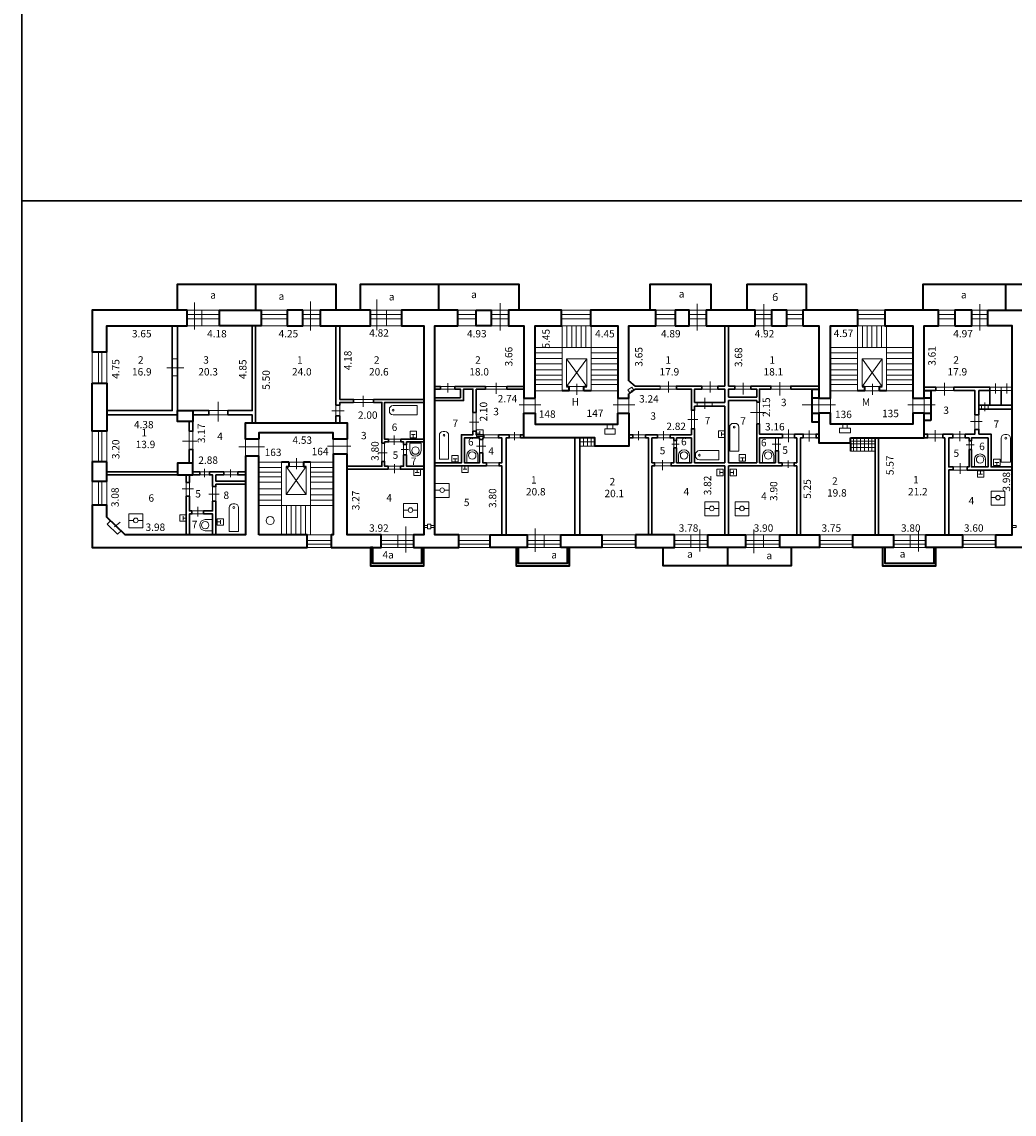
# Model space of a CAD drawing. Units: inches. Extents: x 87122 to 339114, y -321357 to 600253.
# Drawn here: x 87122 to 142065, y -2457 to 58040 of the extents above; entities that cross this region are included whole.
import ezdxf
from ezdxf.enums import TextEntityAlignment as Align

# ---------------------------------------------------------------- set-up
doc = ezdxf.new("R2010")
doc.units = ezdxf.units.IN
doc.header["$MEASUREMENT"] = 0
for name, color, linetype, lineweight in [('DOOR_BLK', 2, 'Continuous', 15), ('KOMN_TXT', 7, 'Continuous', 15), ('SANO_BLK', 3, 'Continuous', 15), ('WIND_BLK', 4, 'Continuous', 15), ('лесница', 5, 'Continuous', 15), ('Перегородки', 3, 'Continuous', 30), ('Стены наружные', 6, 'Continuous', 40), ('Тонкая', 7, 'Continuous', 30)]:
    doc.layers.add(name, color=color, linetype=linetype, lineweight=lineweight)
doc.styles.get("Standard").update_dxf_attribs({"font": 'arial.ttf'})

msp = doc.modelspace()

# ---------------------------------------------------------------- linework, layer by layer
at = {"layer": 'DOOR_BLK'}
for p, q in [((96677, 42492), (96677, 40999)), ((103113, 42547), (103113, 40950)), ((106769, 42660), (106769, 40968)), ((113597, 40939), (113597, 42463)), ((124517, 40937), (124517, 42422)), ((128209, 40937), (128209, 42402)), ((140162, 40945), (140162, 42404)), ((95150, 38886), (96084, 38886)), ((122928, 38117), (122928, 37510)), ((125229, 38117), (125229, 37510)), ((110706, 38035), (110706, 37510)), ((113386, 38046), (113386, 37439)), ((117851, 37382), (117851, 37986)), ((127060, 38051), (127060, 37400)), ((129100, 38085), (129100, 37348)), ((134216, 37382), (134216, 37986)), ((138213, 38043), (138213, 37342)), ((141039, 38012), (141039, 37456)), ((141662, 38012), (141662, 37456)), ((97983, 35899), (97983, 36988)), ((106021, 37326), (106021, 36711)), ((124931, 36598), (124931, 37210)), ((140434, 36485), (140434, 36956)), ((104965, 36502), (104277, 36502)), ((115859, 36820), (114657, 36820)), ((121062, 36820), (119860, 36820)), ((128302, 36405), (127472, 36405)), ((132176, 36820), (130320, 36820)), ((137693, 36820), (136187, 36820)), ((112426, 35864), (111900, 35864)), ((124546, 36020), (123992, 36020)), ((140286, 35899), (139647, 35899)), ((107728, 35129), (107728, 34609)), ((114403, 35313), (114403, 34864)), ((121261, 35361), (121261, 34877)), ((122651, 35367), (122651, 34877)), ((129569, 35466), (129569, 34768)), ((130716, 35412), (130716, 34801)), ((137684, 35422), (137684, 34803)), ((139051, 35377), (139051, 34812)), ((96017, 34814), (96828, 34814)), ((100548, 34500), (99132, 34500)), ((105345, 34539), (104040, 34539)), ((112820, 34543), (112298, 34543)), ((123514, 34650), (123115, 34650)), ((129154, 34648), (128674, 34648)), ((139843, 34605), (139415, 34605)), ((107340, 34163), (106849, 34163)), ((108533, 34354), (108123, 34354)), ((97240, 33286), (97240, 32826)), ((102322, 33870), (102322, 33266)), ((107750, 33545), (107750, 33045)), ((122587, 33762), (122587, 33210)), ((129558, 33750), (129558, 33346)), ((139078, 33602), (139078, 33010)), ((98669, 33249), (98669, 32818)), ((96629, 32170), (95994, 32170)), ((98056, 31886), (97480, 31886)), ((96871, 31177), (96871, 30652)), ((108391, 28653), (108391, 30087)), ((115540, 28686), (115540, 29981)), ((124659, 28699), (124659, 29925)), ((127654, 28615), (127654, 29919)), ((136761, 28703), (136761, 29873))]:
    msp.add_line(p, q, dxfattribs=at)
for points in [[(97094, 42067), (96277, 42067), (96277, 41197), (97094, 41197)], [(97094, 41834), (96277, 41834), (96277, 41590), (97094, 41590)], [(103642, 41197), (102684, 41197), (102684, 42067), (103642, 42067)], [(102684, 41834), (103642, 41834), (103642, 41590), (102684, 41590)], [(106429, 41197), (107314, 41197), (107314, 42067), (106429, 42067)], [(106429, 41834), (107314, 41834), (107314, 41590), (106429, 41590)], [(114071, 41197), (113100, 41197), (113100, 42067), (114071, 42067)], [(113100, 41590), (114071, 41590), (114071, 41834), (113100, 41834)], [(125013, 41197), (124075, 41197), (124075, 42067), (125013, 42067)], [(124075, 41590), (125013, 41590), (125013, 41834), (124075, 41834)], [(128632, 41197), (127734, 41197), (127734, 42067), (128632, 42067)], [(128632, 41834), (127734, 41834), (127734, 41590), (128632, 41590)], [(140614, 42067), (139722, 42067), (139722, 41197), (140614, 41197)], [(139722, 41590), (140614, 41590), (140614, 41834), (139722, 41834)], [(95445, 39374), (95739, 39374), (95739, 38434), (95445, 38434)], [(111099, 37704), (110294, 37704), (110294, 37838), (111099, 37838)], [(112798, 37704), (113968, 37704), (113968, 37838), (112798, 37838)], [(118247, 37608), (117431, 37608), (117431, 37840), (118247, 37840)], [(122466, 37700), (123364, 37700), (123364, 37864), (122466, 37864)], [(124767, 37700), (125665, 37700), (125665, 37864), (124767, 37864)], [(127486, 37700), (126605, 37700), (126605, 37864), (127486, 37864)], [(129691, 37700), (128598, 37700), (128598, 37864), (129691, 37864)], [(134613, 37608), (133797, 37608), (133797, 37840), (134613, 37840)], [(138733, 37619), (137728, 37619), (137728, 37804), (138733, 37804)], [(141340, 37619), (140723, 37619), (140713, 37804), (141340, 37804)], [(141957, 37619), (141340, 37619), (141340, 37804), (141957, 37804)], [(106598, 36964), (105490, 36964), (105490, 37132), (106598, 37132)], [(115538, 36371), (114925, 36371), (114925, 37200), (115538, 37200)], [(120727, 36371), (120128, 36371), (120128, 37200), (120727, 37200)], [(124519, 36750), (125350, 36750), (125350, 36966), (124519, 36966)], [(127962, 36984), (127811, 36984), (127811, 35767), (127962, 35767)], [(131903, 36371), (131242, 36371), (131242, 37200), (131903, 37200)], [(137086, 36371), (136455, 36371), (136455, 37200), (137086, 37200)], [(98521, 36511), (97483, 36511), (97483, 36268), (98521, 36268)], [(104733, 36813), (104512, 36813), (104512, 36217), (104733, 36217)], [(112276, 35367), (112097, 35367), (112097, 36407), (112276, 36407)], [(124372, 35502), (124193, 35502), (124193, 36531), (124372, 36531)], [(140626, 36814), (140249, 36814), (140249, 36591), (140626, 36591)], [(140110, 35462), (139888, 35462), (139888, 36276), (140110, 36276)], [(96389, 35364), (96597, 35364), (96597, 34361), (96389, 34361)], [(112699, 34998), (113508, 34998), (113508, 35171), (112699, 35171)], [(114111, 34998), (114729, 34998), (114729, 35171), (114111, 35171)], [(121658, 34998), (120953, 34998), (120953, 35171), (121658, 35171)], [(122311, 34998), (123011, 34998), (123011, 35171), (122311, 35171)], [(129905, 34998), (129235, 34998), (129235, 35204), (129905, 35204)], [(130383, 34998), (131094, 34998), (131094, 35204), (130383, 35204)], [(138122, 35204), (137270, 35204), (137270, 34998), (138122, 34998)], [(139361, 35204), (138675, 35204), (138675, 34998), (139361, 34998)], [(100251, 33993), (99496, 33993), (99496, 34927), (100251, 34927)], [(105126, 34087), (104359, 34087), (104359, 34927), (105126, 34927)], [(107209, 33697), (107054, 33697), (107054, 34698), (107209, 34698)], [(107431, 34774), (108099, 34774), (108099, 34921), (107431, 34921)], [(108428, 34630), (108256, 34630), (108256, 34050), (108428, 34050)], [(112638, 34170), (112464, 34170), (112464, 34902), (112638, 34902)], [(123378, 34846), (123227, 34846), (123227, 34440), (123378, 34440)], [(129008, 34284), (128842, 34284), (128842, 34998), (129008, 34998)], [(139701, 34833), (139565, 34833), (139565, 34349), (139701, 34349)], [(102719, 33645), (101903, 33645), (101903, 33413), (102719, 33413)], [(108086, 33264), (107408, 33264), (107408, 33428), (108086, 33428)], [(113543, 33443), (112843, 33443), (112843, 33617), (113543, 33617)], [(123067, 33444), (122157, 33444), (122157, 33617), (123067, 33617)], [(129878, 33444), (129217, 33444), (129217, 33617), (129878, 33617)], [(139455, 33211), (138691, 33211), (138691, 33394), (139455, 33394)], [(97503, 32949), (96978, 32949), (96978, 33113), (97503, 33113)], [(99074, 32949), (98298, 32949), (98298, 33113), (99074, 33113)], [(96402, 31774), (96226, 31774), (96226, 32534), (96402, 32534)], [(97869, 32302), (97685, 32302), (97685, 31486), (97869, 31486)], [(97187, 30955), (96536, 30955), (96536, 30790), (97187, 30790)], [(108809, 28920), (107937, 28920), (107937, 29636), (108809, 29636)], [(107937, 29314), (108809, 29314), (108809, 29108), (107937, 29108)], [(116039, 29636), (115101, 29636), (115101, 28920), (116039, 28920)], [(116039, 29314), (115101, 29314), (115101, 29108), (116039, 29108)], [(125107, 28920), (124169, 28920), (124169, 29636), (125107, 29636)], [(124169, 29314), (125107, 29314), (125107, 29108), (124169, 29108)], [(128180, 29636), (127186, 29636), (127186, 28920), (128180, 28920)], [(128180, 29314), (127186, 29314), (127186, 29108), (128180, 29108)], [(137167, 28920), (136303, 28920), (136303, 29636), (137167, 29636)], [(136303, 29314), (137167, 29314), (137167, 29108), (136303, 29108)]]:
    msp.add_lwpolyline(points, close=True, dxfattribs=at)
at = {"layer": 'SANO_BLK'}
for p, q in [((118397, 37840), (117278, 39383)), ((117278, 37840), (118397, 39383)), ((134762, 37840), (133643, 39383)), ((133643, 37840), (134762, 39383)), ((120896, 37804), (120675, 37651)), ((120675, 37651), (120789, 37490)), ((120867, 37631), (120938, 37530)), ((121011, 37648), (120896, 37804)), ((108904, 35182), (108689, 35182)), ((108796, 35003), (108796, 35182)), ((112298, 35257), (112477, 35257)), ((112477, 35365), (112477, 35150)), ((125865, 35092), (125865, 35307)), ((126044, 35200), (125865, 35200)), ((133012, 34823), (134364, 34823)), ((133012, 34662), (134364, 34662)), ((133162, 34998), (133162, 34265)), ((133353, 34998), (133353, 34265)), ((133552, 34998), (133552, 34265)), ((133772, 34998), (133772, 34265)), ((133993, 34998), (133993, 34265)), ((134184, 34998), (134184, 34265)), ((127127, 33895), (126912, 33895)), ((127019, 33716), (127019, 33895)), ((133012, 34464), (134364, 34464)), ((133012, 34265), (134364, 34265)), ((102868, 33413), (101749, 31870)), ((101749, 33413), (102868, 31870)), ((111216, 33845), (111001, 33845)), ((111109, 33666), (111109, 33845)), ((111655, 33443), (111655, 33264)), ((141211, 33640), (140996, 33640)), ((141104, 33461), (141104, 33640)), ((109115, 33085), (108900, 33085)), ((109007, 33264), (109007, 33085)), ((111762, 33264), (111548, 33264)), ((125773, 33187), (125773, 32972)), ((125952, 33080), (125773, 33080)), ((126342, 33080), (126521, 33080)), ((126521, 33187), (126521, 32972)), ((140315, 32996), (140100, 32996)), ((140208, 33175), (140208, 32996)), ((110266, 32104), (110011, 32104)), ((110522, 32104), (110778, 32104)), ((141042, 31687), (140786, 31687)), ((141298, 31687), (141553, 31687)), ((108513, 31000), (108257, 31000)), ((108768, 31000), (109024, 31000)), ((125198, 31090), (124943, 31090)), ((125454, 31090), (125710, 31090)), ((126868, 31090), (126612, 31090)), ((127123, 31090), (127379, 31090)), ((92560, 30337), (92254, 30063)), ((93302, 30426), (93046, 30426)), ((93558, 30426), (93813, 30426)), ((96047, 30448), (96047, 30663)), ((96226, 30556), (96047, 30556)), ((97934, 30340), (98113, 30340)), ((98113, 30233), (98113, 30448))]:
    msp.add_line(p, q, dxfattribs=at)
for points in [[(118397, 37840), (117278, 37840), (117278, 39383), (118397, 39383)], [(134762, 37840), (133643, 37840), (133643, 39383), (134762, 39383)], [(119525, 35502), (119842, 35502), (119842, 35754), (119525, 35754)], [(132582, 35534), (132827, 35534), (132827, 35754), (132582, 35754)], [(119398, 35502), (119976, 35502), (119976, 35204), (119398, 35204)], [(132396, 35534), (132995, 35534), (132995, 35284), (132396, 35284)], [(102868, 33413), (101749, 33413), (101749, 31870), (102868, 31870)], [(110011, 32462), (110011, 31695), (110778, 31695), (110778, 32462)], [(140786, 32045), (140786, 31278), (141553, 31278), (141553, 32045)], [(108257, 31358), (108257, 30591), (109024, 30591), (109024, 31358)], [(124943, 31448), (124943, 30681), (125710, 30681), (125710, 31448)], [(126612, 31448), (126612, 30681), (127379, 30681), (127379, 31448)], [(93046, 30784), (93046, 30016), (93813, 30016), (93813, 30784)], [(109586, 30152), (109372, 30152), (109372, 30040), (109586, 30040)], [(109769, 29963), (109586, 29963), (109586, 30221), (109769, 30221)], [(109769, 30152), (109986, 30152), (109986, 30040), (109769, 30040)], [(142172, 30152), (141957, 30152), (141957, 30040), (142172, 30040)]]:
    msp.add_lwpolyline(points, close=True, dxfattribs=at)
for points in [[(109005, 36786), (109005, 36274), (107675, 36274, -0.414214), (107470, 36479), (107470, 36581, -0.414214), (107675, 36786), (109005, 36786)], [(126826, 34268), (126314, 34268), (126314, 35598, -0.414214), (126519, 35802), (126621, 35802, -0.414214), (126826, 35598), (126826, 34268)], [(110752, 33812), (110240, 33812), (110240, 35142, -0.414214), (110445, 35347), (110547, 35347, -0.414214), (110752, 35142), (110752, 33812)], [(141861, 33647), (141349, 33647), (141349, 34977, -0.414214), (141554, 35182), (141656, 35182, -0.414214), (141861, 34977), (141861, 33647)], [(108610, 34702), (109224, 34702), (109224, 34293, -1), (108610, 34293), (108610, 34702)], [(111754, 33617), (112368, 33617), (112368, 34026, 1), (111754, 34026), (111754, 33617)], [(123480, 33617), (124094, 33617), (124094, 34026, 1), (123480, 34026), (123480, 33617)], [(125707, 34293), (125707, 33782), (124634, 33782, -0.414214), (124429, 33986), (124429, 34089, -0.414214), (124634, 34293), (125707, 34293)], [(128137, 33617), (128751, 33617), (128751, 34026, 1), (128137, 34026), (128137, 33617)], [(139870, 33394), (140484, 33394), (140484, 33803, 1), (139870, 33803), (139870, 33394)], [(99120, 29816), (98608, 29816), (98608, 31146, -0.414214), (98813, 31351), (98915, 31351, -0.414214), (99120, 31146), (99120, 29816)], [(97685, 29857), (97685, 30471), (97276, 30471, 1), (97276, 29857), (97685, 29857)]]:
    msp.add_lwpolyline(points, format="xyb", dxfattribs=at)
for points in [[(108617, 35003), (108617, 35361), (108975, 35361), (108975, 35003), (108617, 35003)], [(112298, 35078), (112656, 35078), (112656, 35436), (112298, 35436), (112298, 35078)], [(126044, 35379), (125686, 35379), (125686, 35021), (126044, 35021), (126044, 35379)], [(118839, 34779), (118016, 34779)], [(118839, 34545), (118016, 34545)], [(118223, 34545), (118223, 34998)], [(118445, 34545), (118445, 34998)], [(118649, 34998), (118649, 34545)], [(110930, 33666), (110930, 34024), (111288, 34024), (111288, 33666), (110930, 33666)], [(126840, 33716), (126840, 34074), (127198, 34074), (127198, 33716), (126840, 33716)], [(111476, 33443), (111476, 33085), (111834, 33085), (111834, 33443), (111476, 33443)], [(140925, 33461), (140925, 33819), (141283, 33819), (141283, 33461), (140925, 33461)], [(108828, 33264), (108828, 32906), (109186, 32906), (109186, 33264), (108828, 33264)], [(125952, 32901), (125594, 32901), (125594, 33259), (125952, 33259), (125952, 32901)], [(126342, 32901), (126700, 32901), (126700, 33259), (126342, 33259), (126342, 32901)], [(140029, 33175), (140029, 32817), (140387, 32817), (140387, 33175), (140029, 33175)], [(92619, 29856), (92423, 29658), (91853, 30222), (92033, 30412)], [(96226, 30735), (95868, 30735), (95868, 30377), (96226, 30377), (96226, 30735)], [(97934, 30519), (98292, 30519), (98292, 30161), (97934, 30161), (97934, 30519)]]:
    msp.add_lwpolyline(points, dxfattribs=at)
for centre, radius in [((107675, 36530), 51.2), ((110496, 35142), 51.2), ((126570, 35598), 51.2), ((108917, 34293), 205), ((141605, 34977), 51.2), ((112061, 34026), 205), ((123787, 34026), 205), ((124634, 34038), 51.2), ((128444, 34026), 205), ((140177, 33803), 205), ((110394, 32104), 128), ((141170, 31687), 128), ((98864, 31146), 51.2), ((108641, 31000), 128), ((125326, 31090), 128), ((126995, 31090), 128), ((93430, 30426), 128), ((97276, 30164), 205)]:
    msp.add_circle(centre, radius, dxfattribs=at)
at = {"layer": 'WIND_BLK'}
for points in [[(98067, 41197), (97094, 41197), (97094, 42067), (98067, 42067)], [(98067, 41834), (97094, 41834), (97094, 41590), (98067, 41590)], [(101805, 41197), (100369, 41197), (100369, 42067), (101805, 42067)], [(100369, 41590), (101805, 41590), (101805, 41834), (100369, 41834)], [(108144, 42067), (107314, 42067), (107314, 41197), (108144, 41197)], [(107314, 41590), (108144, 41590), (108144, 41834), (107314, 41834)], [(112283, 42067), (111265, 42067), (111265, 41197), (112283, 41197)], [(111265, 41834), (112283, 41834), (112283, 41590), (111265, 41590)], [(118599, 42067), (117005, 42067), (117005, 41197), (118599, 41197)], [(117005, 41590), (118599, 41590), (118599, 41834), (117005, 41834)], [(123301, 41197), (122228, 41197), (122228, 42067), (123301, 42067)], [(122228, 41590), (123301, 41590), (123301, 41834), (122228, 41834)], [(130362, 41197), (129477, 41197), (129477, 42067), (130362, 42067)], [(129477, 41590), (130362, 41590), (130362, 41834), (129477, 41834)], [(134903, 41197), (133409, 41197), (133409, 42067), (134903, 42067)], [(133409, 41590), (134903, 41590), (134903, 41834), (133409, 41834)], [(138779, 41197), (137868, 41197), (137868, 42067), (138779, 42067)], [(137868, 41590), (138779, 41590), (138779, 41834), (137868, 41834)], [(91827, 38025), (91008, 38025), (91008, 39765), (91827, 39765)], [(91554, 38025), (91375, 38025), (91375, 39765), (91554, 39765)], [(91827, 35366), (91008, 35366), (91008, 33677), (91827, 33677)], [(91554, 35366), (91375, 35366), (91375, 33677), (91554, 33677)], [(91827, 32603), (91008, 32603), (91008, 31273), (91827, 31273)], [(91554, 32603), (91375, 32603), (91375, 31273), (91554, 31273)], [(104257, 28920), (102927, 28920), (102927, 29636), (104257, 29636)], [(104257, 29314), (102927, 29314), (102927, 29112), (104257, 29112)], [(107937, 29636), (107019, 29636), (107019, 28920), (107937, 28920)], [(107937, 29314), (107019, 29314), (107019, 29108), (107937, 29108)], [(113055, 29636), (111316, 29636), (111316, 28920), (113055, 28920)], [(111316, 29108), (113055, 29108), (113055, 29314), (111316, 29314)], [(116957, 29636), (116039, 29636), (116039, 28920), (116957, 28920)], [(116957, 29314), (116039, 29314), (116039, 29108), (116957, 29108)], [(121090, 29636), (119240, 29636), (119240, 28920), (121090, 28920)], [(121090, 29314), (119240, 29314), (119240, 29108), (121090, 29108)], [(124169, 29636), (123251, 29636), (123251, 28920), (124169, 28920)], [(124169, 29314), (123251, 29314), (123251, 29108), (124169, 29108)], [(129098, 29636), (128180, 29636), (128180, 28920), (129098, 28920)], [(129098, 29314), (128180, 29314), (128180, 29108), (129098, 29108)], [(133138, 29636), (131287, 29636), (131287, 28920), (133138, 28920)], [(133138, 29314), (131287, 29314), (131287, 29108), (133138, 29108)], [(136303, 29636), (135385, 29636), (135385, 28920), (136303, 28920)], [(136303, 29314), (135385, 29314), (135385, 29108), (136303, 29108)], [(141057, 29636), (139207, 29636), (139207, 28920), (141057, 28920)], [(141057, 29314), (139207, 29314), (139207, 29108), (141057, 29108)]]:
    msp.add_lwpolyline(points, close=True, dxfattribs=at)
at = {"layer": 'лесница'}
for p, q in [((117031, 40003), (117031, 41197)), ((117302, 40003), (117302, 41197)), ((117565, 40003), (117565, 41197)), ((117818, 40003), (117818, 41197)), ((118092, 40003), (118092, 41197)), ((118356, 40003), (118356, 41197)), ((118637, 40003), (118637, 41197)), ((133397, 40003), (133397, 41197)), ((133667, 40003), (133667, 41197)), ((133931, 40003), (133931, 41197)), ((134183, 40003), (134183, 41197)), ((134458, 40003), (134458, 41197)), ((134721, 40003), (134721, 41197)), ((135002, 40003), (135002, 41197)), ((118637, 40003), (117031, 40003)), ((135002, 40003), (133397, 40003)), ((117031, 39712), (115538, 39712)), ((117031, 39402), (115538, 39402)), ((120128, 39712), (118637, 39712)), ((120128, 39402), (118637, 39402)), ((133397, 39712), (131903, 39712)), ((133397, 39402), (131903, 39402)), ((136455, 39712), (135002, 39712)), ((136455, 39402), (135002, 39402)), ((117031, 39102), (115538, 39102)), ((117031, 38769), (115538, 38769)), ((120128, 39102), (118637, 39102)), ((120128, 38769), (118637, 38769)), ((133397, 39102), (131903, 39102)), ((133397, 38769), (131903, 38769)), ((136455, 39102), (135002, 39102)), ((136455, 38769), (135002, 38769)), ((117031, 38475), (115538, 38475)), ((117031, 38215), (115538, 38215)), ((120128, 38475), (118637, 38475)), ((120128, 38215), (118637, 38215)), ((133397, 38475), (131903, 38475)), ((133397, 38215), (131903, 38215)), ((136455, 38475), (135002, 38475)), ((136455, 38215), (135002, 38215)), ((117031, 37946), (115538, 37946)), ((120128, 37946), (118637, 37946)), ((133397, 37946), (131903, 37946)), ((136455, 37946), (135002, 37946)), ((101502, 33365), (100251, 33365)), ((104359, 33365), (103108, 33365)), ((101502, 33096), (100251, 33096)), ((101502, 32835), (100251, 32835)), ((104359, 33096), (103108, 33096)), ((104359, 32835), (103108, 32835)), ((101502, 32542), (100251, 32542)), ((101502, 32184), (100251, 32184)), ((104359, 32542), (103108, 32542)), ((104359, 32184), (103108, 32184)), ((101502, 31850), (100251, 31850)), ((101502, 31541), (100251, 31541)), ((104359, 31850), (103108, 31850)), ((104359, 31541), (103108, 31541)), ((103108, 31250), (101502, 31250)), ((101502, 31250), (101502, 29636)), ((101773, 31250), (101773, 29636)), ((102037, 31250), (102037, 29636)), ((102289, 31250), (102289, 29636)), ((102564, 31250), (102564, 29636)), ((102827, 31250), (102827, 29636)), ((103108, 31250), (103108, 29636))]:
    msp.add_line(p, q, dxfattribs=at)
for points in [[(117031, 37608), (115538, 37608), (115538, 40003), (117031, 40003)], [(120128, 37608), (118637, 37608), (118637, 40003), (120128, 40003)], [(133397, 37608), (131903, 37608), (131903, 40003), (133397, 40003)], [(136455, 37608), (135002, 37608), (135002, 40003), (136455, 40003)], [(101502, 33645), (100251, 33645), (100251, 31250), (101502, 31250)], [(104359, 33645), (103108, 33645), (103108, 31250), (104359, 31250)]]:
    msp.add_lwpolyline(points, close=True, dxfattribs=at)
msp.add_circle((100871, 30416), 223, dxfattribs=at)
at = {"layer": 'Перегородки'}
for p, q in [((140723, 37619), (140723, 36814)), ((141340, 37619), (141340, 36814))]:
    msp.add_line(p, q, dxfattribs=at)
for points in [[(95739, 36511), (95739, 41197), (95739, 41197), (95445, 41197), (95445, 36511), (91827, 36511), (91827, 36268), (95739, 36268), (95739, 36511)], [(98521, 36268), (98521, 36511), (99881, 36511), (99881, 41197), (100059, 41197), (100059, 35829), (99881, 35829), (99881, 36268), (98521, 36268)], [(104733, 36813), (104733, 36964), (105490, 36964), (105490, 37132), (104733, 37132), (104733, 41197), (104512, 41197), (104512, 36813), (104733, 36813)], [(123011, 35171), (124193, 35171), (124193, 35502), (124372, 35502), (124372, 33617), (126044, 33617), (126044, 36750), (124372, 36750), (124372, 36531), (124193, 36531), (124193, 37700), (123364, 37700), (123364, 37864), (124767, 37864), (124767, 37700), (124372, 37700), (124372, 36966), (126044, 36966), (126044, 37700), (125665, 37700), (125665, 37864), (126044, 37864), (126044, 41197), (126251, 41197), (126251, 37864), (126605, 37864), (126605, 37700), (126251, 37700), (126251, 37254), (127811, 37254), (127811, 37700), (127486, 37700), (127486, 37864), (128598, 37864), (128598, 37700), (127962, 37700), (127962, 36984), (127811, 36984), (127811, 37065), (126251, 37065), (126251, 33617), (127811, 33617), (127811, 35767), (127962, 35767), (127962, 35204), (129049, 35204), (129049, 35204), (129235, 35204), (129235, 34998), (129049, 34998), (128842, 34998), (128842, 34998), (127962, 34998), (127962, 33617), (128842, 33617), (128842, 34284), (129008, 34284), (129008, 33617), (129217, 33617), (129217, 33444), (129217, 33444), (126251, 33444), (126251, 29636), (126044, 29636), (126044, 33444), (123067, 33444), (123067, 33617), (123227, 33617), (123227, 34440), (123378, 34440), (123378, 33617), (124193, 33617), (124193, 34998), (123378, 34998), (123378, 34846), (123227, 34846), (123227, 34998), (123011, 34998), (123011, 35171)], [(122466, 37864), (121084, 37864), (120727, 38155)], [(122466, 37700), (121084, 37700), (120727, 37446)], [(129691, 37700), (129691, 37864), (130964, 37864), (131242, 37864)], [(129691, 37700), (130883, 37700), (131242, 37700)], [(138733, 37804), (140723, 37804), (140723, 37619), (140110, 37619), (140110, 36276), (139888, 36276), (139888, 37619), (138733, 37619), (138733, 37804)], [(106598, 36964), (106598, 37118), (109372, 37118), (109372, 36964), (107209, 36964), (107209, 34921), (107431, 34921), (107431, 34774), (107209, 34774)], [(107209, 34774), (107209, 34698), (107054, 34698), (107054, 36964), (106598, 36964)], [(112097, 35367), (112097, 35171), (111456, 35171), (111456, 33609), (109986, 33609), (109986, 33443), (112843, 33443), (112843, 33617), (112638, 33617), (112638, 34170), (112464, 34170), (112464, 33617), (111630, 33617), (111630, 34998), (112440, 34998), (112464, 34998), (112464, 34902), (112638, 34902), (112638, 34998), (112699, 34998), (112699, 35171), (112276, 35171), (112276, 35367), (112097, 35367)], [(113508, 35171), (114111, 35171), (114111, 34998), (113934, 34998), (113934, 29636), (113701, 29636), (113701, 33443), (113543, 33443), (113543, 33617), (113701, 33617), (113701, 34998), (113508, 34998), (113508, 35171)], [(121658, 34998), (121658, 35171), (122311, 35171), (122311, 34998), (122009, 34998), (122009, 33617), (122157, 33617), (122157, 33444), (122009, 33444), (122009, 29636), (121819, 29636), (121819, 34998), (121658, 34998)], [(130383, 34998), (130235, 34998), (130235, 29636), (130028, 29636), (130028, 33444), (129878, 33444), (129878, 33617), (130028, 33617), (130028, 34998), (129905, 34998), (129905, 35204), (130383, 35204), (130383, 34998)], [(138122, 35204), (138675, 35204), (138675, 34998), (138443, 34998), (138443, 33394), (138691, 33394), (138691, 33221), (138443, 33221), (138443, 29636), (138223, 29636), (138223, 34998), (138122, 34998), (138122, 35204)], [(108099, 34774), (108099, 34921), (109372, 34921), (109372, 34774), (108428, 34774), (108428, 34630), (108256, 34630), (108256, 34774), (108099, 34774)], [(108428, 34050), (108256, 34050), (108256, 33428), (108086, 33428), (108086, 33264), (109372, 33264), (109372, 33428), (108428, 33428), (108428, 34050)], [(107408, 33264), (107408, 33428), (107209, 33428), (107209, 33697), (107054, 33697), (107054, 33428), (105126, 33428), (105126, 33264), (107408, 33264)], [(98298, 33113), (97503, 33113), (97503, 32949), (97685, 32949), (97685, 32302), (97869, 32302), (97869, 32431), (99496, 32431), (99496, 32598), (97869, 32598), (97869, 32949), (98298, 32949), (98298, 33113)], [(99496, 33113), (99074, 33113), (99074, 32949), (99496, 32949), (99496, 33113)], [(96402, 29636), (96402, 30790), (96402, 30790), (96536, 30790), (96536, 30955), (96402, 30955), (96402, 31774), (96226, 31774), (96226, 29636), (96402, 29636)], [(97869, 31486), (97685, 31486), (97685, 30955), (97187, 30955), (97187, 30790), (97685, 30790), (97685, 29636), (97869, 29636), (97869, 31486)]]:
    msp.add_lwpolyline(points, dxfattribs=at)
for points in [[(110294, 37704), (109986, 37704), (109986, 37838), (110294, 37838)], [(112276, 37704), (112798, 37704), (112798, 37838), (111099, 37838), (111099, 37704), (111401, 37704), (111401, 37218), (109986, 37218), (109986, 37065), (111401, 37065), (111577, 37065), (111577, 37704), (112097, 37704), (112097, 36761), (112097, 36407), (112276, 36407), (112276, 36761)], [(114925, 37704), (113968, 37704), (113968, 37838), (114925, 37838)], [(137086, 37619), (137728, 37619), (137728, 37804), (137086, 37804)], [(96597, 36511), (97483, 36511), (97483, 36268), (96597, 36268)], [(140110, 36591), (141957, 36591), (141957, 36814), (140110, 36814)], [(96597, 35897), (96389, 35897), (96389, 35364), (96597, 35364)], [(104733, 35829), (104512, 35829), (104512, 36217), (104733, 36217)], [(114729, 34998), (114925, 34998), (114925, 35171), (114729, 35171)], [(120727, 34998), (120953, 34998), (120953, 35171), (120727, 35171)], [(131242, 34998), (131094, 34998), (131094, 35204), (131242, 35204)], [(137086, 34998), (137270, 34998), (137270, 35204), (137086, 35204)], [(139455, 33394), (139565, 33394), (139565, 34349), (139701, 34349), (139701, 33394), (140626, 33394), (140626, 34998), (139701, 34998), (139701, 34833), (139565, 34833), (139565, 34998), (139361, 34998), (139361, 35204), (139888, 35204), (139888, 35462), (140110, 35462), (140110, 35204), (140790, 35204), (140790, 33394), (141957, 33394), (141957, 33211), (139455, 33211)], [(118016, 34998), (117745, 34998), (117745, 29636), (118016, 29636)], [(134552, 34998), (134364, 34998), (134364, 29636), (134552, 29636)], [(96597, 33593), (96389, 33593), (96389, 34361), (96597, 34361)], [(95739, 32949), (91827, 32949), (91827, 33113), (95739, 33113)], [(96402, 32534), (96226, 32534), (96226, 32949), (96402, 32949)], [(96978, 32949), (96597, 32949), (96597, 33113), (96978, 33113)]]:
    msp.add_lwpolyline(points, close=True, dxfattribs=at)
at = {"layer": 'Стены наружные'}
for p, q in [((117431, 37608), (117031, 37608)), ((117278, 37840), (117431, 37840)), ((117431, 37608), (117431, 37840)), ((118247, 37608), (118247, 37840)), ((118247, 37840), (118397, 37840)), ((118637, 37608), (118247, 37608)), ((133797, 37608), (133397, 37608)), ((133643, 37840), (133797, 37840)), ((133797, 37608), (133797, 37840)), ((134613, 37608), (134613, 37840)), ((134613, 37840), (134762, 37840)), ((135002, 37608), (134613, 37608)), ((130883, 36371), (130883, 37200)), ((137445, 37200), (137445, 36371)), ((133012, 34720), (133012, 34265)), ((101903, 33645), (101502, 33645)), ((101749, 33413), (101903, 33413)), ((101903, 33645), (101903, 33413)), ((103108, 33645), (102719, 33645)), ((102719, 33645), (102719, 33413)), ((102719, 33413), (102868, 33413))]:
    msp.add_line(p, q, dxfattribs=at)
for points in [[(95739, 42067), (95739, 43520), (100059, 43520), (100059, 42067)], [(100059, 43520), (104512, 43520), (104512, 42067)], [(105872, 42067), (105872, 43520), (110192, 43520), (110192, 42067)], [(110192, 43520), (114645, 43520), (114645, 42067)], [(121906, 42067), (121906, 43520), (125270, 43520), (125270, 42067)], [(127269, 43520), (130554, 43520), (130554, 42067)], [(127269, 43520), (127269, 42067)], [(137030, 42067), (137030, 43520), (141582, 43520), (141582, 42067)], [(141582, 43520), (146128, 43520), (146128, 42067)], [(96277, 42067), (91008, 42067), (91008, 39765), (91827, 39765), (91827, 41197), (96277, 41197), (96277, 42067)], [(98067, 41197), (98067, 42067), (100369, 42067), (100369, 41197), (98067, 41197)], [(108809, 28920), (111316, 28920), (111316, 29636), (109986, 29636), (109986, 41197), (111265, 41197), (111265, 42067), (108144, 42067), (108144, 41197), (109372, 41197), (109372, 29636), (108809, 29636), (108809, 28920)], [(120727, 38155), (120727, 41197), (122228, 41197), (122228, 42067), (118599, 42067), (118599, 41197), (120128, 41197), (120128, 37200), (120727, 37200), (120727, 37446)], [(131242, 37379), (131242, 37200), (131903, 37200), (131903, 41197), (133409, 41197), (133409, 42067), (130360, 42067), (130362, 41197)], [(140614, 42067), (143408, 42067), (143408, 41197), (142563, 41197), (142563, 35754), (145789, 35754), (145789, 34998), (142563, 34998), (142563, 29636), (143308, 29636), (143308, 28920), (141057, 28920), (141057, 29636), (141957, 29636), (141957, 41197), (140614, 41197), (140614, 42067)], [(130362, 41197), (131242, 41197), (131242, 37379)], [(91008, 38025), (91827, 38025), (91827, 35366), (91008, 35366), (91008, 38025)], [(100251, 34927), (99496, 34927), (99496, 35829), (105126, 35829), (105126, 34927), (104359, 34927), (104359, 35269), (100251, 35269), (100251, 34927)], [(104257, 28920), (107019, 28920), (107019, 29636), (105126, 29636), (105126, 34087), (104359, 34087), (104359, 29636), (104257, 29636), (104257, 28920)], [(91827, 33677), (91008, 33677), (91008, 32603), (91827, 32603), (91827, 33677)], [(113055, 28920), (113055, 29636), (115101, 29636), (115101, 28920), (113055, 28920), (113055, 28920)], [(116957, 28920), (116957, 29636), (119240, 29636), (119240, 28920), (116957, 28920)], [(121090, 29636), (121090, 28920), (123251, 28920), (123251, 29636), (121090, 29636)], [(125107, 28920), (125107, 29636), (127186, 29636), (127186, 28920), (125107, 28920)], [(129098, 28920), (129098, 29636), (131287, 29636), (131287, 28920), (129098, 28920)], [(133138, 28920), (133138, 29636), (135385, 29636), (135385, 28920), (133138, 28920)], [(137167, 28920), (137167, 29636), (139207, 29636), (139207, 28920), (137167, 28920)], [(109251, 28920), (109251, 28038), (106561, 28038), (106561, 28920), (106419, 28920), (106419, 27909), (109372, 27909), (109372, 28920)], [(117317, 28920), (117317, 28038), (114628, 28038), (114628, 28920), (114485, 28920), (114485, 27909), (117439, 27909), (117439, 28920)], [(129721, 28920), (129721, 27909), (122636, 27909), (122636, 28920)], [(126198, 28920), (126198, 27909)], [(137615, 28920), (137615, 28038), (134925, 28038), (134925, 28920), (134783, 28920), (134783, 27909), (137736, 27909), (137736, 28920)]]:
    msp.add_lwpolyline(points, dxfattribs=at)
for points in [[(102684, 42067), (101805, 42067), (101805, 41197), (102684, 41197)], [(106429, 42067), (103642, 42067), (103642, 41197), (106429, 41197)], [(112283, 42067), (113100, 42067), (113100, 41197), (112283, 41197)], [(115538, 37200), (115538, 41197), (117005, 41197), (117005, 42067), (114071, 42067), (114071, 41197), (114925, 41197), (114925, 37200)], [(123301, 41197), (124075, 41197), (124075, 42067), (123301, 42067)], [(125013, 41197), (127734, 41197), (127734, 42067), (125013, 42067)], [(128632, 41197), (129477, 41197), (129477, 42067), (128632, 42067)], [(137086, 37200), (137086, 41197), (137868, 41197), (137868, 42067), (134903, 42067), (134903, 41197), (136455, 41197), (136455, 37200)], [(138779, 41197), (139722, 41197), (139722, 42067), (138779, 42067)], [(131242, 37200), (130883, 37200), (130883, 37700), (131242, 37700)], [(137445, 37200), (137086, 37200), (137086, 37619), (137445, 37619)], [(96597, 35897), (95739, 35897), (95739, 36511), (96597, 36511)], [(120727, 34998), (120727, 34545), (118839, 34545), (118839, 34998), (114925, 34998), (114925, 36371), (115538, 36371), (115538, 35754), (120128, 35754), (120128, 36371), (120727, 36371)], [(131242, 35870), (130883, 35870), (130883, 36371), (131242, 36371)], [(133012, 34998), (137086, 34998), (137086, 36371), (136455, 36371), (136455, 35754), (131903, 35754), (131903, 36371), (131242, 36371), (131242, 34998), (131242, 34720), (133012, 34720)], [(137445, 35952), (137086, 35952), (137086, 36371), (137445, 36371)], [(100251, 29636), (100251, 33993), (99496, 33993), (99496, 29636), (92850, 29636), (91827, 30608), (91827, 31273), (91008, 31273), (91008, 28920), (102927, 28920), (102927, 29636)], [(96597, 33593), (95739, 33593), (95739, 32949), (96597, 32949)]]:
    msp.add_lwpolyline(points, close=True, dxfattribs=at)
at = {"layer": 'Тонкая'}
for points in [[(87122, 109699), (338555, 109699), (338555, 48120), (87122, 48120)], [(87122, 48120), (338555, 48120), (338555, -13460), (87122, -13460)]]:
    msp.add_lwpolyline(points, close=True, dxfattribs=at)

# ---------------------------------------------------------------- texts
at = {"layer": 'KOMN_TXT', "linetype": 'Continuous'}
for s, height, p in [('а', 409, (97712, 42706)), ('а', 409, (112156, 42738)), ('а', 409, (123651, 42770)), ('б', 409, (128837, 42578)), ('а', 409, (139276, 42721)), ('а', 409, (101493, 42641)), ('а', 409, (107600, 42609)), ('3.65', 409.2, (93760, 40563)), ('4.18', 409.2, (97921, 40563)), ('4.25', 409.2, (101880, 40563)), ('4.82', 409.2, (106899, 40606)), ('4.93', 409.2, (112313, 40563)), ('4.45', 409.2, (119406, 40563)), ('4.89', 409.2, (123053, 40563)), ('4.92', 409.2, (128243, 40563)), ('4.57', 409.2, (132615, 40581)), ('4.97', 409.2, (139234, 40563)), ('%%U2', 409.2, (93706, 39110)), ('%%U3', 409.2, (97320, 39110)), ('%%U1', 409.2, (102512, 39110)), ('%%U2', 409.2, (106770, 39110)), ('%%U2', 409.2, (112376, 39110)), ('%%U1', 409.2, (122910, 39110)), ('%%U1', 409.2, (128671, 39110)), ('%%U2', 409.2, (138855, 39110)), ('16.9', 409.2, (93764, 38453)), ('20.3', 409.2, (97436, 38453)), ('24.0', 409.2, (102623, 38453)), ('20.6', 409.2, (106888, 38453)), ('18.0', 409.2, (112441, 38453)), ('17.9', 409.2, (122975, 38453)), ('18.1', 409.2, (128735, 38453)), ('17.9', 409.2, (138919, 38453)), ('2.74', 409.2, (114013, 36965)), ('Н', 409, (117772, 36789)), ('3.24', 409.2, (121842, 36954)), ('%%U3', 409.2, (129308, 36754)), ('М', 409, (133865, 36772)), ('2.00', 409.2, (106273, 36054)), ('%%U3', 409.2, (113380, 36252)), ('148', 409.2, (116211, 36111)), ('147', 409.2, (118857, 36159)), ('%%U3', 409.2, (122080, 36003)), ('136', 409.2, (132612, 36094)), ('135', 409.2, (135217, 36143)), ('%%U3', 409.2, (138298, 36323)), ('4.38', 409.2, (93873, 35526)), ('%%U6', 409.2, (107756, 35382)), ('%%U7', 409.2, (111118, 35596)), ('2.82', 409.2, (123352, 35433)), ('%%U7', 409.2, (125089, 35753)), ('%%U7', 409.2, (127057, 35726)), ('3.16', 409.2, (128815, 35409)), ('%%U7', 409.2, (141075, 35553)), ('%%U1', 409.2, (93903, 35086)), ('%%U4', 409.2, (98094, 34880)), ('%%U3', 409.2, (106056, 34920)), ('13.9', 409.2, (93966, 34430)), ('4.53', 409.2, (102647, 34669)), ('%%U6', 409.2, (111980, 34573)), ('%%U5', 409.2, (122596, 34092)), ('%%U6', 409.2, (123777, 34584)), ('%%U6', 409.2, (128201, 34530)), ('%%U5', 409.2, (129386, 34116)), ('%%U6', 409.2, (140283, 34321)), ('2.88', 409.2, (97436, 33559)), ('163', 409.2, (101032, 33991)), ('164', 409.2, (103635, 34040)), ('%%U5', 409.2, (107807, 33838)), ('%%U7', 409.2, (108817, 33501)), ('%%U4', 409.2, (113109, 34061)), ('%%U5', 409.2, (138862, 33945)), ('%%U1', 409.2, (115470, 32468)), ('%%U2', 409.2, (119819, 32369)), ('%%U2', 409.2, (132140, 32404)), ('%%U1', 409.2, (136623, 32472)), ('%%U5', 409.2, (96880, 31696)), ('20.8', 409.2, (115578, 31812)), ('20.1', 409.2, (119927, 31713)), ('%%U4', 409.2, (123915, 31819)), ('19.8', 409.2, (132248, 31747)), ('21.2', 409.2, (136732, 31815)), ('%%U6', 409.2, (94287, 31463)), ('%%U8', 409.2, (98441, 31617)), ('%%U4', 409.2, (107458, 31473)), ('%%U5', 409.2, (111752, 31219)), ('%%U4', 409.2, (128209, 31565)), ('%%U4', 409.2, (139696, 31310)), ('3.98', 409.2, (94514, 29845)), ('%%U7', 409.2, (96688, 29996)), ('3.92', 409.2, (106892, 29800)), ('3.78', 409.2, (124036, 29800)), ('3.90', 409.2, (128186, 29800)), ('3.75', 409.2, (131942, 29800)), ('3.80', 409.2, (136341, 29800)), ('3.60', 409.2, (139826, 29800)), ('4а', 409.2, (107404, 28319)), ('а', 409, (116594, 28319)), ('а', 409, (124116, 28359)), ('а', 409, (128507, 28278)), ('а', 409, (135885, 28372))]:
    msp.add_text(s, height=height, dxfattribs=at).set_placement(p, align=Align.CENTER)
for s, p in [('5.45', (116347, 40489)), ('3.66', (114284, 39499)), ('3.65', (121486, 39485)), ('3.68', (127006, 39463)), ('3.61', (137717, 39535)), ('4.75', (92523, 38815)), ('4.18', (105376, 39286)), ('4.85', (99559, 38798)), ('5.50', (100852, 38207)), ('2.10', (112889, 36450)), ('2.15', (128552, 36695)), ('3.17', (97266, 35250)), ('3.20', (92524, 34366)), ('3.80', (106878, 34267)), ('5.57', (135393, 33476)), ('3.82', (125293, 32363)), ('5.25', (130812, 32166)), ('3.98', (141840, 32567)), ('3.08', (92486, 31707)), ('3.80', (113389, 31661)), ('3.90', (128953, 32049)), ('3.27', (105814, 31536))]:
    msp.add_text(s, height=409.2, rotation=90, dxfattribs=at).set_placement(p, align=Align.CENTER)

doc.saveas('drawing.dxf')
